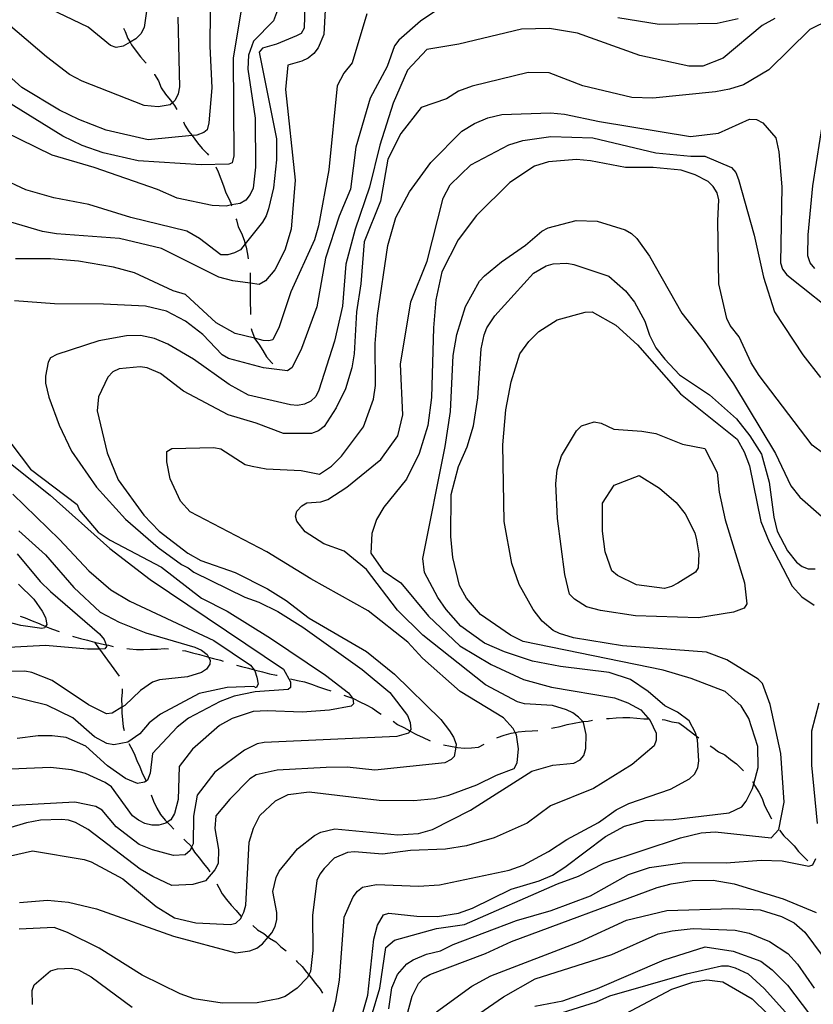
# Model space of a CAD drawing. Units: inches. Extents: x 661218 to 663798, y 4156551 to 4158894.
# Drawn here: x 662873 to 663157, y 4158028 to 4158380 of the extents above; entities that cross this region are included whole.
import ezdxf

# ---------------------------------------------------------------- set-up
doc = ezdxf.new("R2010")
doc.units = ezdxf.units.IN
doc.header["$MEASUREMENT"] = 0
doc.layers.add('Cartografia', color=7, linetype='Continuous')

msp = doc.modelspace()

# ---------------------------------------------------------------- linework, layer by layer
at = {"layer": 'Cartografia', "color": 7, "linetype": 'Continuous'}
for points in [[(662982.83, 4158395.02), (662981.84, 4158375.01), (662979.83, 4158370.23), (662978.26, 4158368.17), (662976.22, 4158366.56), (662973.96, 4158365.41), (662968.97, 4158364.01), (662968.12, 4158355.37), (662971.54, 4158322.89), (662970.07, 4158305.37), (662967.85, 4158297.85), (662964.27, 4158290.78), (662960.89, 4158286.89), (662958.62, 4158285.51), (662955.43, 4158285.96), (662949.29, 4158286.81), (662944.28, 4158288.14), (662923.75, 4158298.44), (662908.72, 4158301.97), (662886.21, 4158303.63), (662881.2, 4158304.5), (662851.13, 4158313.38)], [(662975.14, 4158389.74), (662974.78, 4158377.24), (662973.66, 4158375.41), (662972.07, 4158374.49), (662964.82, 4158371.48), (662959.83, 4158370.08), (662958.7, 4158368.71), (662964.84, 4158337.61), (662964.89, 4158330.11), (662963.83, 4158320.1), (662962.06, 4158312.59), (662961.17, 4158310.08), (662959.83, 4158307.8), (662953.64, 4158300.09), (662951.94, 4158297.97), (662949.9, 4158296.82), (662947.41, 4158296.12), (662944.91, 4158296.1), (662937.36, 4158301.95), (662932.8, 4158304.65), (662912.76, 4158309.5), (662897.72, 4158314.17), (662885.2, 4158316.58), (662875.18, 4158319.46), (662865.83, 4158323.71)], [(663026.99, 4158386.93), (663016.36, 4158379.81), (663008.68, 4158372.94), (663007.1, 4158370.88), (663004.43, 4158363.58), (662998.37, 4158352.18), (662993.27, 4158334.64), (662991.33, 4158319.62), (662987.31, 4158310.04), (662982.42, 4158295), (662979.36, 4158277.48), (662973.79, 4158262.66), (662970.43, 4158255.82), (662968.85, 4158254.67), (662960.2, 4158255.75), (662947.67, 4158259.07), (662945.39, 4158260.41), (662938.52, 4158267.64), (662932.35, 4158272.37), (662925.5, 4158275.95), (662917.99, 4158277.72), (662902.98, 4158278.52), (662885.48, 4158278.62), (662871.15, 4158279.65)], [(662941.1, 4158383.36), (662940.96, 4158370.85), (662941.75, 4158355.86), (662940.7, 4158343.35), (662940.04, 4158340.84), (662938.91, 4158339.92), (662936.42, 4158339), (662934.64, 4158338.83), (662918.93, 4158337.28), (662903.9, 4158340.81), (662894.1, 4158344.6), (662887.25, 4158347.96), (662873.78, 4158356.05), (662854.34, 4158373.41)], [(662965.64, 4158384.67), (662963.85, 4158379.88), (662956.63, 4158372.56), (662954.85, 4158367.54), (662954.66, 4158362.54), (662957.28, 4158345.06), (662957.41, 4158327.56), (662956.56, 4158320.05), (662955.44, 4158317.77), (662953.86, 4158315.71), (662951.82, 4158314.56), (662948.74, 4158313.98), (662946.83, 4158313.61), (662941.83, 4158313.8), (662929.3, 4158316.44), (662922.24, 4158319.57), (662899.68, 4158327.37), (662884.64, 4158331.8), (662861.6, 4158343)], [(662952.67, 4158386.62), (662949.4, 4158366.6), (662949.65, 4158331.59), (662948.99, 4158329.09), (662947.86, 4158328.62), (662937.86, 4158328.32), (662915.34, 4158329.75), (662902.82, 4158332.62), (662895.3, 4158335.29), (662888.46, 4158338.65), (662868.36, 4158351.01)], [(662918.58, 4158385.01), (662917.5, 4158377.5), (662916.38, 4158375.22), (662914.58, 4158373.39), (662912.46, 4158372.21), (662910.05, 4158370.86), (662907.55, 4158370.38), (662905.5, 4158371.05), (662897.5, 4158377.59), (662881.3, 4158385.42)], [(663143.19, 4158380.73), (663138.66, 4158378.19), (663124.65, 4158366.5), (663117.4, 4158363.72), (663112.4, 4158363.68), (663094.87, 4158367.42), (663072.53, 4158375.44), (663062.52, 4158377.19), (663052.52, 4158376.89), (663030.06, 4158371.5), (663018.7, 4158369.6), (663011.71, 4158362.27), (663006.57, 4158350.42), (663001.9, 4158335.38), (662998.15, 4158320.35), (662993.03, 4158305.31), (662989.71, 4158292.78), (662988.45, 4158277.77), (662985.59, 4158265.25), (662980.03, 4158247.71), (662978.91, 4158245.43), (662977.11, 4158243.82), (662974.84, 4158242.67), (662972.34, 4158242.2), (662969.84, 4158242.41), (662954.81, 4158245.93), (662947.97, 4158249.75), (662935.17, 4158258.75), (662926.04, 4158264.14), (662921.25, 4158266.15), (662916.25, 4158267.25), (662911.24, 4158267.21), (662901.26, 4158265.32), (662886.29, 4158260.44), (662884.02, 4158259.29), (662883.13, 4158257.69), (662882.25, 4158252.68), (662882.27, 4158250.18), (662883.44, 4158245.19), (662887.15, 4158235.21), (662891.54, 4158225.93), (662900.5, 4158213.03), (662910.81, 4158201.52), (662922.48, 4158191.37), (662930.93, 4158185.3), (662933.21, 4158184.18), (662935.27, 4158182.6), (662953.52, 4158173.64), (662958.53, 4158171.86), (662965.38, 4158168.5), (662974.28, 4158162.88), (662995.53, 4158147.8), (663005.37, 4158139.46), (663011.79, 4158131.33), (663012.72, 4158128.83), (663012.96, 4158126.33), (663012.57, 4158125.74), (663012.06, 4158124.96), (663007.98, 4158123.8), (662960.49, 4158121.64), (662957.99, 4158121.16), (662953.46, 4158118.86), (662942.83, 4158111.05), (662936.53, 4158102.82), (662935.22, 4158095.31), (662935.06, 4158085.31), (662934.47, 4158084.11), (662933.94, 4158083.03), (662932.14, 4158081.42), (662928.05, 4158081.17), (662920.53, 4158083.16), (662915.74, 4158085.17), (662907.51, 4158091.47), (662902.47, 4158097.35), (662900.19, 4158098.7), (662892.68, 4158100.23), (662857.68, 4158098.39)], [(663162.74, 4158380.19), (663155.72, 4158376.73), (663141.05, 4158362.3), (663132, 4158357.01), (663127.01, 4158355.38), (663122.01, 4158354.43), (663099.52, 4158352.23), (663092.02, 4158352.4), (663074.49, 4158356.59), (663062.41, 4158361.28), (663054.9, 4158361.45), (663034.94, 4158356.53), (663029.95, 4158354.68), (663025.65, 4158351.92), (663016.58, 4158348.9), (663009.37, 4158339.53), (663004.67, 4158330.4), (663002.05, 4158315.38), (662996.24, 4158300.79), (662994.99, 4158285.78), (662993.47, 4158275.76), (662992.67, 4158260.76), (662991.79, 4158255.75), (662989.58, 4158248.23), (662986.22, 4158241.39), (662981.94, 4158234.76), (662979.91, 4158233.16), (662977.42, 4158232.23), (662967.42, 4158232.16), (662957.61, 4158235.95), (662947.59, 4158238.83), (662931.62, 4158247.36), (662923.39, 4158253.66), (662918.6, 4158255.67), (662916.1, 4158256.11), (662908.6, 4158255.37), (662906.34, 4158254.22), (662904.53, 4158252.39), (662901.17, 4158245.32), (662900.75, 4158240.31), (662904.27, 4158225.34), (662908.21, 4158215.59), (662917.39, 4158202.93), (662922.89, 4158197.29), (662933.17, 4158189.4), (662937.74, 4158186.71), (662950.04, 4158182.48), (662961.68, 4158176.65), (662968.3, 4158172.38), (662976.53, 4158166.08), (662997.08, 4158154.18), (663007.14, 4158146.07), (663023.62, 4158129.82), (663026.83, 4158125.75), (663028.21, 4158123.49), (663029.14, 4158121), (663028.98, 4158119.96), (663028.49, 4158116.67), (663027.36, 4158115.53), (663025.1, 4158114.37), (663000.11, 4158111.69), (662990.1, 4158112.76), (662982.6, 4158112.7), (662965.11, 4158111.67), (662957.62, 4158110.02), (662955.35, 4158108.64), (662948.13, 4158101.32), (662943.17, 4158095.37), (662942.75, 4158090.82), (662944.17, 4158083.33), (662943.98, 4158078.33), (662942.86, 4158076.05), (662939.48, 4158072.16), (662934.94, 4158070.76), (662927.44, 4158070.48), (662920.6, 4158073.61), (662916.03, 4158076.31), (662897.52, 4158090.49), (662892.96, 4158092.96), (662890.45, 4158093.85), (662887.95, 4158094.06), (662880.45, 4158093.78), (662875.45, 4158092.83), (662860.48, 4158088.41)], [(662929.52, 4158381.23), (662930.16, 4158356.23), (662929.72, 4158353.72), (662928.6, 4158351.44), (662927.62, 4158350.58), (662926.79, 4158349.84), (662922.48, 4158349.13), (662917.47, 4158349.54), (662895.36, 4158358.25), (662890.8, 4158360.72), (662882.57, 4158367.02), (662864.73, 4158382.12)], [(662997.25, 4158382.4), (662991.92, 4158364.86), (662988.99, 4158361.2), (662986.52, 4158356.64), (662983.56, 4158326.61), (662979.84, 4158306.58), (662978.51, 4158301.57), (662970.01, 4158282.87), (662965.78, 4158270.33), (662963.54, 4158265.77), (662962.18, 4158265.31), (662960.13, 4158265.52), (662957.03, 4158266.28), (662950.11, 4158267.95), (662943.26, 4158271.76), (662932.28, 4158281.91), (662927.95, 4158283.25), (662914.04, 4158289.74), (662906.52, 4158291.73), (662894, 4158293.91), (662884, 4158294.75), (662871.5, 4158294.66)], [(663130.01, 4158380.63), (663122.52, 4158378.99), (663101.84, 4158378.61), (663087.04, 4158381)], [(662910.11, 4158377.21), (662910.69, 4158376.09), (662911.62, 4158373.6), (662912.46, 4158372.21), (662912.46, 4158372.2), (662913, 4158371.33), (662914.61, 4158369.07), (662916.21, 4158367.04), (662918.04, 4158365), (662918.24, 4158364.74)], [(662921.23, 4158360.74), (662921.26, 4158360.71), (662922.64, 4158358.45), (662923.57, 4158355.95), (662925.17, 4158353.69), (662926.78, 4158351.66), (662927.62, 4158350.58), (662927.62, 4158350.57), (662928.38, 4158349.62), (662929.15, 4158348.11)], [(662862.82, 4158079.56), (662877.57, 4158082.85), (662896, 4158079.8), (662898.51, 4158078.91), (662909.92, 4158072.85), (662921.81, 4158062.94), (662928.43, 4158058.89), (662935.95, 4158057.13), (662948.45, 4158056.54), (662950.27, 4158057.01), (662952.08, 4158058.61), (662952.37, 4158059.21), (662953.2, 4158060.89), (662953.86, 4158063.4), (662955.06, 4158085.91), (662956.62, 4158090.92), (662958.86, 4158095.48), (662964.5, 4158100.75), (662969.03, 4158103.06), (662976.53, 4158104.02), (663001.55, 4158101.02), (663014.05, 4158100.88), (663021.55, 4158101.62), (663026.54, 4158102.79), (663036.52, 4158106.5), (663043.54, 4158109.96), (663049.89, 4158112.28), (663051.01, 4158114.33), (663051.43, 4158119.34), (663050.71, 4158124.33), (663050.24, 4158125.26), (663049.56, 4158126.6), (663046.12, 4158130.44), (663030.59, 4158139.87), (663017.1, 4158151.82), (663011.83, 4158157.47), (662997.65, 4158168.73), (662977.11, 4158180.17), (662961.36, 4158189.84), (662933.98, 4158204.18), (662930.54, 4158208.02), (662926.84, 4158215.95), (662925.66, 4158222.08), (662925.64, 4158225.72), (662927.45, 4158226.87), (662942.45, 4158227.2), (662944.95, 4158226.77), (662953.63, 4158221.15), (662956.13, 4158220.48), (662961.14, 4158219.61), (662973.65, 4158219.02), (662980.25, 4158217.7), (662984.55, 4158220.46), (662988.16, 4158224.13), (662996.04, 4158234.64), (662999.6, 4158244.44), (663000.25, 4158249.44), (663000.14, 4158264.45), (663000.98, 4158274.45), (663004.66, 4158299.48), (663007.54, 4158309.51), (663012.48, 4158318.64), (663020.13, 4158329.15), (663031.19, 4158340.37), (663035.71, 4158343.13), (663040.47, 4158345.21), (663045.47, 4158346.38), (663062.96, 4158346.96), (663067.97, 4158346.54), (663080.49, 4158343.9), (663113.03, 4158338.46), (663123.03, 4158339.67), (663134.13, 4158344.75), (663136.63, 4158344.54), (663138.91, 4158343.42), (663143.5, 4158338), (663144.67, 4158333), (663145.67, 4158320.51), (663145.19, 4158293.23), (663145.88, 4158290.96), (663147.49, 4158288.93), (663167.84, 4158272.71)], [(663157.47, 4158291.27), (663155.87, 4158293.3), (663154.94, 4158295.8), (663155.11, 4158303.3), (663156.81, 4158320.82), (663160.72, 4158345.85)], [(662931.54, 4158343.73), (662932.07, 4158342.6), (662933.45, 4158340.34), (662934.64, 4158338.83), (662934.64, 4158338.82), (662936.66, 4158336.27), (662938.27, 4158334.24), (662940.1, 4158332.43), (662940.56, 4158331.84)], [(662872.93, 4158064.4), (662882.93, 4158065.16), (662890.43, 4158064.53), (662900.45, 4158062.1), (662928.03, 4158052.3), (662950.35, 4158046.32), (662955.34, 4158047.04), (662957.84, 4158047.97), (662959.87, 4158049.57), (662961.94, 4158051.95), (662963.25, 4158053.46), (662964.37, 4158055.74), (662965.04, 4158058.25), (662965.02, 4158060.75), (662963.6, 4158068.24), (662964.7, 4158073.25), (662965.82, 4158075.53), (662972.35, 4158083.53), (662978.46, 4158088.35), (662980.72, 4158089.5), (662985.71, 4158090.68), (663008.23, 4158088.57), (663015.73, 4158089.08), (663020.72, 4158090.47), (663034.31, 4158097.39), (663056.26, 4158111.42), (663063.74, 4158113.52), (663071.24, 4158114.25), (663073.5, 4158115.41), (663074.86, 4158117.01), (663075.52, 4158119.51), (663075.71, 4158124.51), (663074.77, 4158128.83), (663074.48, 4158129.11), (663072.94, 4158130.63), (663070.88, 4158132.21), (663068.6, 4158133.33), (663063.59, 4158134.88), (663053.58, 4158135.49), (663051.08, 4158136.16), (663039.67, 4158142.21), (663017.26, 4158160.01), (663008.11, 4158169.03), (662997.09, 4158183.5), (662989.09, 4158190.04), (662981.79, 4158192.71), (662975.17, 4158196.98), (662972.19, 4158200.82), (662971.72, 4158202.64), (662972.16, 4158204.46), (662973.97, 4158206.29), (662975.78, 4158207.44), (662980.78, 4158207.71), (662983.27, 4158208.63), (662990.06, 4158213), (663002.26, 4158222.86), (663008.34, 4158231.32), (663010.1, 4158238.83), (663009.29, 4158257.01), (663012.99, 4158279.31), (663018.79, 4158293.9), (663024.54, 4158316.45), (663027.01, 4158321.24), (663034.46, 4158328.34), (663048.04, 4158335.49), (663053.03, 4158337.11), (663063.02, 4158338.55), (663078.03, 4158337.98), (663100.57, 4158332.68), (663113.08, 4158331.41), (663118.09, 4158331.45), (663127.66, 4158327.42), (663129.27, 4158325.62), (663130.19, 4158323.12), (663135.79, 4158303.16), (663139.08, 4158288.18), (663143.04, 4158275.71), (663153.15, 4158260.33), (663159.57, 4158252.19)], [(663160.68, 4158224.92), (663156.57, 4158228.07), (663137.52, 4158252.94), (663134.76, 4158257.46), (663130.37, 4158266.75), (663127.16, 4158270.82), (663126.01, 4158273.31), (663123.19, 4158285.79), (663122.8, 4158308.3), (663123.2, 4158315.8), (663122.5, 4158318.3), (663121.12, 4158320.56), (663119.29, 4158322.36), (663114.72, 4158324.83), (663109.71, 4158326.39), (663099.7, 4158327.45), (663089.7, 4158327.38), (663077.18, 4158329.79), (663072.18, 4158330.21), (663062.18, 4158329.45), (663057.19, 4158327.82), (663048.37, 4158322.08), (663036.41, 4158310.17), (663029.88, 4158301.49), (663024.05, 4158290.08), (663021.85, 4158280.06), (663021.01, 4158270.05), (663020.28, 4158245.04), (663018.99, 4158235.03), (663015.88, 4158225.01), (663011.4, 4158215.88), (663003.29, 4158205.82), (663000.6, 4158201.48), (662999.04, 4158196.47), (662998.64, 4158189.42), (663003, 4158183.09), (663009.4, 4158178.82), (663019.26, 4158166.84), (663030.47, 4158156.24), (663041.66, 4158149.5), (663053.29, 4158144.13), (663063.31, 4158141.47), (663085.85, 4158137.55), (663090.63, 4158135.76), (663095.2, 4158133.29), (663098.63, 4158129.45), (663100.71, 4158124.92), (663100.73, 4158122.42), (663100.06, 4158120.37), (663092.15, 4158113.72), (663078.35, 4158105.21), (663062.94, 4158098.96), (663054.57, 4158092.77), (663042.79, 4158087.45), (663032.81, 4158084.65), (663025.32, 4158083.46), (663012.82, 4158082.92), (663002.83, 4158081.71), (662992.82, 4158082.54), (662990.32, 4158082.3), (662985.56, 4158080.22), (662981.95, 4158076.56), (662980.37, 4158074.5), (662979.25, 4158072.22), (662977.75, 4158059.7), (662977.84, 4158047.2), (662976.99, 4158039.7), (662976.39, 4158038.48), (662975.87, 4158037.41), (662972.26, 4158033.75), (662967.96, 4158030.77), (662965.47, 4158029.84), (662957.98, 4158028.42), (662945.47, 4158028.33), (662935.46, 4158029.85), (662930.45, 4158031.63), (662916.76, 4158038.35), (662901.46, 4158048.01), (662890.06, 4158053.61), (662885.27, 4158055.4), (662872.77, 4158054.85)], [(662943.13, 4158327.58), (662944.01, 4158325.87), (662944.94, 4158323.37), (662945.87, 4158320.88), (662946.79, 4158318.39), (662947.95, 4158316.12), (662948.74, 4158313.98), (662948.8, 4158313.8), (662948.83, 4158313.72)], [(662950.37, 4158308.97), (662950.5, 4158308.64), (662951.2, 4158306.14), (662952.35, 4158303.88), (662953.28, 4158301.39), (662953.64, 4158300.09), (662953.64, 4158300.09), (662953.98, 4158298.89), (662954.45, 4158296.39), (662954.77, 4158294.7)], [(662984.82, 4158024.05), (662986.16, 4158029.08), (662987.47, 4158036.59), (662989.12, 4158059.1), (662992.25, 4158066.4), (662993.83, 4158068.46), (662995.64, 4158069.84), (663000.63, 4158070.78), (663015.64, 4158070.21), (663023.14, 4158070.72), (663048.1, 4158075.9), (663053.09, 4158077.75), (663062.15, 4158082.59), (663068.71, 4158086.96), (663080.03, 4158092.95), (663086.36, 4158097.54), (663090.89, 4158099.85), (663105.86, 4158104.96), (663112.65, 4158108.64), (663114.46, 4158110.25), (663115.58, 4158112.53), (663116.01, 4158115.03), (663115.5, 4158122.53), (663115.11, 4158123.93), (663114.8, 4158125.03), (663112.5, 4158129.33), (663108.38, 4158132.48), (663103.82, 4158134.72), (663097.87, 4158139.91), (663091.48, 4158144.18), (663083.96, 4158146.62), (663066.44, 4158148.77), (663056.43, 4158150.74), (663046.4, 4158154.08), (663039.33, 4158157.21), (663030.88, 4158163.29), (663025.61, 4158169.16), (663022.62, 4158173.46), (663017.78, 4158182.51), (663017.29, 4158187.51), (663025.18, 4158227.58), (663027.14, 4158240.09), (663028.13, 4158260.1), (663029.44, 4158267.61), (663032.55, 4158277.64), (663037.48, 4158286.77), (663039.29, 4158288.6), (663045.39, 4158293.64), (663053.98, 4158299.61), (663059.86, 4158304.66), (663062.12, 4158305.81), (663072.11, 4158308.38), (663079.61, 4158308.21), (663089.63, 4158305.1), (663091.92, 4158303.75), (663093.75, 4158301.95), (663098.34, 4158295.62), (663109.85, 4158275.24), (663117.88, 4158265.07), (663128.45, 4158249.92), (663143.4, 4158225.02), (663148.94, 4158213.47), (663152.15, 4158209.4), (663159.93, 4158202.64)], [(662993.96, 4158018.68), (662997.51, 4158031.21), (662999.64, 4158051.23), (663000.96, 4158056.24), (663003.21, 4158059.89), (663005.02, 4158060.58), (663015.03, 4158059.52), (663022.53, 4158059.35), (663030.03, 4158060.54), (663035.01, 4158062.39), (663048.83, 4158069.08), (663058.81, 4158072.11), (663063.57, 4158074.19), (663068.1, 4158076.95), (663082.57, 4158087.97), (663089.36, 4158091.65), (663096.84, 4158093.75), (663106.84, 4158094.05), (663126.83, 4158096.47), (663131.36, 4158098.55), (663132.94, 4158100.61), (663135.18, 4158105.17), (663135.62, 4158106.83), (663137.17, 4158112.68), (663137.11, 4158120.19), (663133.86, 4158130.16), (663131.1, 4158134.69), (663125.38, 4158139.88), (663113.3, 4158144.56), (663103.27, 4158147.45), (663053.19, 4158157.77), (663048.63, 4158160.01), (663037.89, 4158167.43), (663032.85, 4158173.3), (663030.32, 4158177.83), (663027.97, 4158187.82), (663027.23, 4158195.31), (663027.35, 4158210.32), (663030.01, 4158220.34), (663033.14, 4158227.41), (663035.36, 4158234.92), (663036.88, 4158244.94), (663038.11, 4158262.45), (663039.21, 4158267.46), (663040.11, 4158269.96), (663043.03, 4158274.3), (663056.78, 4158289.63), (663061.31, 4158292.17), (663063.81, 4158292.87), (663068.81, 4158293.13), (663071.31, 4158292.69), (663083.84, 4158288.47), (663089.79, 4158283.28), (663093, 4158279.21), (663096.69, 4158272.42), (663098.32, 4158267.43), (663100.62, 4158262.9), (663103.83, 4158258.83), (663109.1, 4158253.19), (663119.84, 4158245.99), (663129.45, 4158237.42), (663134.26, 4158231.32), (663138.4, 4158224.76), (663141.2, 4158214.78), (663142.88, 4158202.29), (663144.06, 4158197.29), (663147.75, 4158190.27), (663150.96, 4158186.21), (663153.01, 4158184.63), (663155.07, 4158183.74), (663157.57, 4158183.75)], [(662955.41, 4158289.76), (662955.42, 4158288.9), (662955.43, 4158286.4), (662955.43, 4158285.96), (662955.43, 4158285.95), (662955.45, 4158283.9), (662955.47, 4158281.4), (662955.49, 4158278.9), (662955.51, 4158276.4), (662955.51, 4158274.76)], [(662998.92, 4158023.72), (663001.81, 4158033.74), (663003.97, 4158048.3), (663007.14, 4158050.83), (663022.11, 4158055.02), (663032.1, 4158056.46), (663065.41, 4158071.02), (663072.89, 4158073.8), (663081.95, 4158078.42), (663109.39, 4158087.48), (663116.88, 4158089.35), (663121.88, 4158089.62), (663141.9, 4158087.49), (663144.6, 4158090.46), (663146.58, 4158100.25), (663145.31, 4158117.74), (663141.55, 4158135.22), (663138.77, 4158142.7), (663137.17, 4158144.28), (663125.98, 4158151.25), (663118.68, 4158153.92), (663088.66, 4158156.21), (663071.14, 4158159.03), (663066.13, 4158160.59), (663063.85, 4158161.71), (663059.96, 4158165.09), (663056.75, 4158169.16), (663051.68, 4158178.21), (663049.12, 4158185.7), (663046.29, 4158200.68), (663045.86, 4158228.18), (663046.91, 4158240.69), (663048.88, 4158250.71), (663051.99, 4158260.73), (663055.14, 4158265.07), (663058.75, 4158268.74), (663065.31, 4158272.87), (663075.3, 4158275.67), (663077.8, 4158275.69), (663086.24, 4158270.98), (663094.02, 4158263.99), (663109.38, 4158246.37), (663129.73, 4158230.15), (663132.26, 4158225.62), (663134.11, 4158220.64), (663138.12, 4158200.66), (663141.13, 4158193.41), (663149.43, 4158177.56), (663152.87, 4158173.72), (663157.21, 4158170.79)], [(662955.84, 4158269.79), (662956.01, 4158268.9), (662956.94, 4158266.41), (662957.03, 4158266.28), (662957.04, 4158266.26), (662958.55, 4158264.15), (662959.93, 4158261.88), (662961.31, 4158259.62), (662963.14, 4158257.59), (662963.52, 4158257.1)], [(662856.39, 4158246.36), (662876.81, 4158219.46), (662893.5, 4158206.85), (662894.42, 4158204.81), (662901.07, 4158196.9), (662905.41, 4158193.98), (662923.67, 4158184.33), (662938.07, 4158173.3), (662947.19, 4158168.59), (662962.72, 4158158.93), (662982.36, 4158145.66), (662990.59, 4158139.36), (662992.11, 4158137.43), (662992.2, 4158137.32), (662992.44, 4158135.5), (662991.54, 4158134.59), (662983.82, 4158133.17), (662974.05, 4158132.42), (662961.54, 4158133.01), (662956.54, 4158132.74), (662949.06, 4158130.19), (662944.53, 4158127.66), (662934.82, 4158119.18), (662930.09, 4158113), (662929.72, 4158101.18), (662928.39, 4158096.17), (662927.05, 4158093.89), (662925.79, 4158093.09), (662925.24, 4158092.74), (662922.74, 4158092.04), (662920.24, 4158092.02), (662917.74, 4158092.68), (662915.45, 4158093.8), (662913.4, 4158095.38), (662905.82, 4158105.78), (662903.54, 4158107.36), (662896.47, 4158110.49), (662891.46, 4158111.82), (662883.95, 4158112.67), (662863.95, 4158111.84)], [(663118.16, 4158226.89), (663122.54, 4158218.28), (663123.27, 4158211.24), (663125.39, 4158201.25), (663132.37, 4158178.8), (663133.11, 4158171.3), (663132.21, 4158169.7), (663128.35, 4158168.31), (663115.87, 4158166.18), (663093.36, 4158166.92), (663080.84, 4158168.88), (663075.83, 4158170.21), (663071.49, 4158172.9), (663069.66, 4158174.71), (663068.02, 4158181.74), (663065.37, 4158201.73), (663064.83, 4158214.22), (663065.25, 4158219.23), (663066.8, 4158224.24), (663072.19, 4158233.14), (663074, 4158234.98), (663078.54, 4158236.37), (663081.04, 4158235.94), (663085.6, 4158233.7), (663095.61, 4158233.09), (663100.61, 4158232.21), (663110.19, 4158228.42), (663118.16, 4158226.89)], [(662859.46, 4158229.56), (662883.93, 4158210.19), (662905.21, 4158191.02), (662919.61, 4158179.99), (662967.35, 4158147.83), (662969.88, 4158143.3), (662969.89, 4158141.25), (662968.99, 4158140.56), (662957.18, 4158139.8), (662949.69, 4158138.15), (662944.7, 4158136.3), (662933.38, 4158130.3), (662929.31, 4158127.09), (662920.51, 4158117.71), (662919.65, 4158110.66), (662918.76, 4158108.15), (662918.2, 4158107.81), (662917.63, 4158107.46), (662915.13, 4158106.99), (662910.8, 4158108.77), (662904.4, 4158113.27), (662896.62, 4158120.26), (662889.56, 4158123.39), (662884.55, 4158124.04), (662879.55, 4158124), (662872.05, 4158123.04)], [(663094.58, 4158217.17), (663101.89, 4158212.67), (663107.84, 4158207.49), (663111.05, 4158203.42), (663114.51, 4158196.63), (663115.21, 4158194.13), (663115.93, 4158189.14), (663115.74, 4158184.13), (663114.84, 4158182.54), (663108.5, 4158178.63), (663106.24, 4158177.47), (663103.74, 4158176.77), (663093.73, 4158178.06), (663086.89, 4158181.42), (663084.83, 4158183), (663082.51, 4158189.8), (663081.54, 4158197.3), (663081.47, 4158207.3), (663085.74, 4158213.69), (663094.58, 4158217.17)], [(662870.51, 4158210.54), (662887.22, 4158194.3), (662897.76, 4158183.01), (662905.54, 4158176.25), (662912.39, 4158172.2), (662942.5, 4158158.1), (662955.52, 4158149.33), (662956.84, 4158147.66), (662957.12, 4158147.3), (662957.82, 4158145.03), (662958.29, 4158142.53), (662957.62, 4158141.16), (662956.71, 4158141.61), (662947.16, 4158141.31), (662937.18, 4158139.2), (662923.36, 4158131.82), (662919.3, 4158128.61), (662915.91, 4158124.72), (662911.62, 4158121.74), (662906.62, 4158120.79), (662904.12, 4158121.23), (662899.78, 4158123.7), (662892.01, 4158130.46), (662882.65, 4158134.94), (662867.62, 4158138.69)], [(662872.66, 4158197.38), (662882.26, 4158188.81), (662892.35, 4158177.06), (662901.73, 4158168.26), (662908.58, 4158164.68), (662918.15, 4158160.88), (662935.69, 4158155.78), (662937.98, 4158154.66), (662940.03, 4158153.08), (662940.52, 4158152.21), (662941.18, 4158151.05), (662940.97, 4158149.68), (662939.84, 4158147.85), (662938.03, 4158146.7), (662933.04, 4158145.08), (662923.05, 4158144.1), (662920.56, 4158143.17), (662916.26, 4158140.18), (662910.61, 4158134.91), (662909.48, 4158134.22), (662906.09, 4158132.15), (662904.04, 4158131.91), (662897.66, 4158135.05), (662884.64, 4158143.82), (662877.34, 4158146.72), (662874.84, 4158147.16), (662857.34, 4158147.03)], [(662872.03, 4158189.19), (662880.29, 4158179.25), (662883.95, 4158175.64), (662901.56, 4158160.53), (662903.17, 4158158.5), (662903.88, 4158156.61), (662904.1, 4158156.01), (662903.42, 4158155.09), (662901.55, 4158155.08), (662897.28, 4158155.05), (662882.27, 4158156.3), (662862.28, 4158155.25)], [(662872.57, 4158178.28), (662878.06, 4158172.87), (662881.05, 4158168.57), (662882.2, 4158166.3), (662882.67, 4158163.81), (662882.25, 4158163.1), (662882, 4158162.66), (662880.87, 4158162.43), (662873.36, 4158163.51), (662868.35, 4158164.84)], [(662873.19, 4158166.86), (662874.93, 4158166.25), (662877.44, 4158165.13), (662879.94, 4158164.24), (662882.22, 4158163.12), (662882.25, 4158163.1), (662882.25, 4158163.1), (662884.73, 4158162.23), (662887.13, 4158161.37)], [(662891.84, 4158159.7), (662892.25, 4158159.56), (662894.76, 4158158.89), (662897.26, 4158158.23), (662899.77, 4158157.57), (662902.27, 4158156.9), (662903.87, 4158156.61), (662903.88, 4158156.61), (662904.78, 4158156.46), (662906.37, 4158156.03)], [(662899.77, 4158157.57), (662901.55, 4158155.08), (662901.56, 4158155.07), (662908.53, 4158145.39)], [(662911.3, 4158155.23), (662912.29, 4158155.16), (662914.79, 4158154.95), (662917.29, 4158154.96), (662919.79, 4158154.98), (662922.29, 4158155), (662924.79, 4158155.25), (662926.27, 4158155.12)], [(662931.24, 4158154.57), (662932.29, 4158154.39), (662934.8, 4158153.73), (662937.3, 4158153.06), (662939.81, 4158152.4), (662940.52, 4158152.21), (662940.52, 4158152.21), (662942.32, 4158151.74), (662944.82, 4158151.07), (662945.73, 4158150.74)], [(662950.52, 4158149.33), (662952.34, 4158148.85), (662954.84, 4158148.19), (662956.83, 4158147.66), (662956.84, 4158147.66), (662957.35, 4158147.53), (662959.85, 4158146.86), (662962.36, 4158146.2), (662964.86, 4158145.76), (662965.07, 4158145.7)], [(662969.9, 4158144.42), (662972.38, 4158143.77), (662974.88, 4158143.33), (662977.39, 4158142.44), (662979.89, 4158141.55), (662982.4, 4158140.66), (662984.26, 4158140.17)], [(662909.66, 4158140.84), (662909.67, 4158139.68), (662909.46, 4158137.18), (662909.48, 4158134.68), (662909.48, 4158134.22), (662909.5, 4158132.18), (662909.74, 4158129.68), (662909.99, 4158127.18), (662910.34, 4158125.92)], [(662988.98, 4158138.54), (662989.92, 4158138.21), (662992.11, 4158137.43), (662992.11, 4158137.43), (662992.43, 4158137.32), (662994.71, 4158136.2), (662996.99, 4158135.08), (662999.27, 4158133.96), (663001.33, 4158132.39), (663002.3, 4158131.81)], [(663158.45, 4158092.61), (663156.48, 4158113.51), (663156.39, 4158125.78), (663159.05, 4158135.8)], [(663063.24, 4158126.75), (663063.87, 4158126.93), (663066.37, 4158127.4), (663068.87, 4158128.1), (663071.36, 4158128.58), (663073.86, 4158129.05), (663074.48, 4158129.11), (663074.48, 4158129.11), (663076.36, 4158129.29), (663077.95, 4158129.59)], [(663082.91, 4158130.16), (663083.85, 4158130.26), (663086.35, 4158130.5), (663088.85, 4158130.52), (663091.35, 4158130.54), (663093.85, 4158130.33), (663096.35, 4158130.12), (663097.88, 4158130.12)], [(663102.86, 4158129.8), (663103.86, 4158129.72), (663106.36, 4158129.06), (663108.87, 4158128.62), (663110.47, 4158127.49), (663112.52, 4158125.92), (663114.58, 4158124.34), (663115.1, 4158123.93), (663115.11, 4158123.93), (663115.95, 4158123.28)], [(663006.57, 4158129.21), (663008.18, 4158128.12), (663010.46, 4158127), (663012.57, 4158125.74), (663012.57, 4158125.74), (663012.74, 4158125.65), (663015.02, 4158124.53), (663017.3, 4158123.41), (663019.58, 4158122.29), (663019.81, 4158122.2)], [(663043.68, 4158123.27), (663043.9, 4158123.38), (663046.39, 4158124.3), (663048.89, 4158125), (663050.23, 4158125.26), (663050.24, 4158125.26), (663051.38, 4158125.48), (663053.88, 4158125.72), (663056.38, 4158125.74), (663058.33, 4158125.92)], [(662912.08, 4158121.25), (662912.77, 4158119.93), (662913.92, 4158117.66), (662914.85, 4158115.17), (662916, 4158112.9), (662916.93, 4158110.41), (662918.08, 4158108.14), (662918.2, 4158107.81), (662918.2, 4158107.81), (662918.27, 4158107.61)], [(663024.59, 4158120.73), (663027.1, 4158120.3), (663028.98, 4158119.96), (663028.98, 4158119.96), (663029.6, 4158119.86), (663032.1, 4158119.65), (663034.6, 4158119.67), (663037.1, 4158119.92), (663039.23, 4158121)], [(663120.03, 4158120.39), (663120.98, 4158119.84), (663123.03, 4158118.27), (663125.32, 4158117.15), (663127.37, 4158115.57), (663129.43, 4158113.99), (663131.26, 4158112.19), (663131.98, 4158111.47)], [(663135.14, 4158107.62), (663135.62, 4158106.83), (663135.62, 4158106.83), (663136.08, 4158106.09), (663137.46, 4158103.82), (663138.61, 4158101.56), (663139.54, 4158099.06), (663140.69, 4158096.8), (663141.84, 4158094.53), (663141.97, 4158094.3)], [(662920.01, 4158102.92), (662920.86, 4158100.66), (662922.02, 4158098.17), (662923.4, 4158095.91), (662925, 4158093.87), (662925.79, 4158093.09), (662925.79, 4158093.09), (662926.83, 4158092.07), (662928.19, 4158090.56)], [(663144.84, 4158090.22), (663146.44, 4158088.2), (663148.27, 4158086.4), (663150.1, 4158084.59), (663151.71, 4158082.56), (663153.54, 4158080.75), (663155.05, 4158079.26)], [(662931.72, 4158087.02), (662932.33, 4158086.43), (662934.16, 4158084.62), (662934.47, 4158084.11), (662934.47, 4158084.11), (662935.54, 4158082.36), (662937.15, 4158080.32), (662938.75, 4158078.29), (662940.36, 4158076.25), (662941.06, 4158075.35)], [(663005.04, 4158026.26), (663006.12, 4158033.77), (663008.14, 4158038.56), (663011.52, 4158042.45), (663013.78, 4158043.83), (663018.54, 4158045.91), (663023.53, 4158047.08), (663028.06, 4158049.39), (663050.73, 4158057.96), (663063.21, 4158061.46), (663077.26, 4158066.79), (663090.85, 4158074.39), (663098.33, 4158076.94), (663110.82, 4158078.63), (663125.82, 4158078.51), (663138.32, 4158079.51), (663145.82, 4158079.33), (663155.38, 4158077.36), (663156.74, 4158077.82), (663157.86, 4158080.1)], [(662943.57, 4158071.05), (662944.27, 4158069.69), (662945.42, 4158067.43), (662947.03, 4158065.39), (662948.63, 4158063.36), (662950.46, 4158061.55), (662952.07, 4158059.52), (662952.37, 4158059.21), (662952.37, 4158059.21), (662952.48, 4158059.1)], [(663011.43, 4158023.35), (663013.42, 4158030.87), (663015.66, 4158035.43), (663017.46, 4158037.26), (663019.73, 4158038.64), (663039.68, 4158046.06), (663048.96, 4158050.45), (663101.11, 4158069.69), (663106.1, 4158071.09), (663113.59, 4158072.28), (663121.09, 4158072.33), (663128.6, 4158071.03), (663146.14, 4158065.7), (663158, 4158060.78)], [(663022.1, 4158025.25), (663034.76, 4158034.43), (663041.55, 4158038.12), (663073.51, 4158050.4), (663090.05, 4158058.02), (663104.58, 4158061.53), (663127.98, 4158062.16), (663137.99, 4158061.77), (663145.51, 4158059.33), (663150.07, 4158057.09), (663153.96, 4158053.71), (663160.16, 4158045.34)], [(662956.44, 4158056.11), (662958.02, 4158054.56), (662960.3, 4158053.21), (662961.94, 4158051.95), (662961.94, 4158051.95), (662962.35, 4158051.64), (662964.64, 4158050.29), (662966.47, 4158048.48), (662968.31, 4158047.07)], [(663026.93, 4158017.33), (663046.15, 4158030.65), (663057.47, 4158037.1), (663084.91, 4158045.71), (663101.45, 4158053.1), (663106.45, 4158054.27), (663113.94, 4158055.01), (663128.95, 4158054.43), (663133.96, 4158053.33), (663141.25, 4158050.43), (663147.87, 4158046.16), (663151.31, 4158042.32), (663157.28, 4158033.73)], [(663057.31, 4158027.32), (663067.3, 4158029.21), (663079.77, 4158033.62), (663103.57, 4158043.79), (663118.31, 4158048.45), (663128.32, 4158046.93), (663138.12, 4158043.36), (663142.23, 4158040.21), (663147.73, 4158034.79), (663155.53, 4158024.39)], [(662971.89, 4158043.58), (662972.19, 4158043.3), (662974.02, 4158041.49), (662975.63, 4158039.46), (662976.39, 4158038.48), (662976.39, 4158038.48), (662977.23, 4158037.42), (662978.84, 4158035.39), (662980.44, 4158033.36), (662981.3, 4158031.94)], [(663066.88, 4158024.89), (663079.35, 4158028.84), (663084.11, 4158030.92), (663111.56, 4158038.85), (663124.04, 4158041.67), (663126.54, 4158041.69), (663129.04, 4158041.02), (663133.61, 4158038.78), (663139.33, 4158033.6), (663148.03, 4158023.89)], [(662877.51, 4158027.84), (662877.48, 4158032.84), (662878.14, 4158034.89), (662884.02, 4158039.93), (662886.51, 4158040.63), (662891.51, 4158040.9), (662894.02, 4158040.23), (662898.58, 4158037.76), (662913.21, 4158026.96)], [(663081.46, 4158020.22), (663106.37, 4158033.36), (663113.85, 4158035.91), (663118.85, 4158036.63), (663124.53, 4158035.99), (663135.03, 4158029.93), (663140.53, 4158024.51)]]:
    msp.add_lwpolyline(points, dxfattribs=at)

doc.saveas('drawing.dxf')
